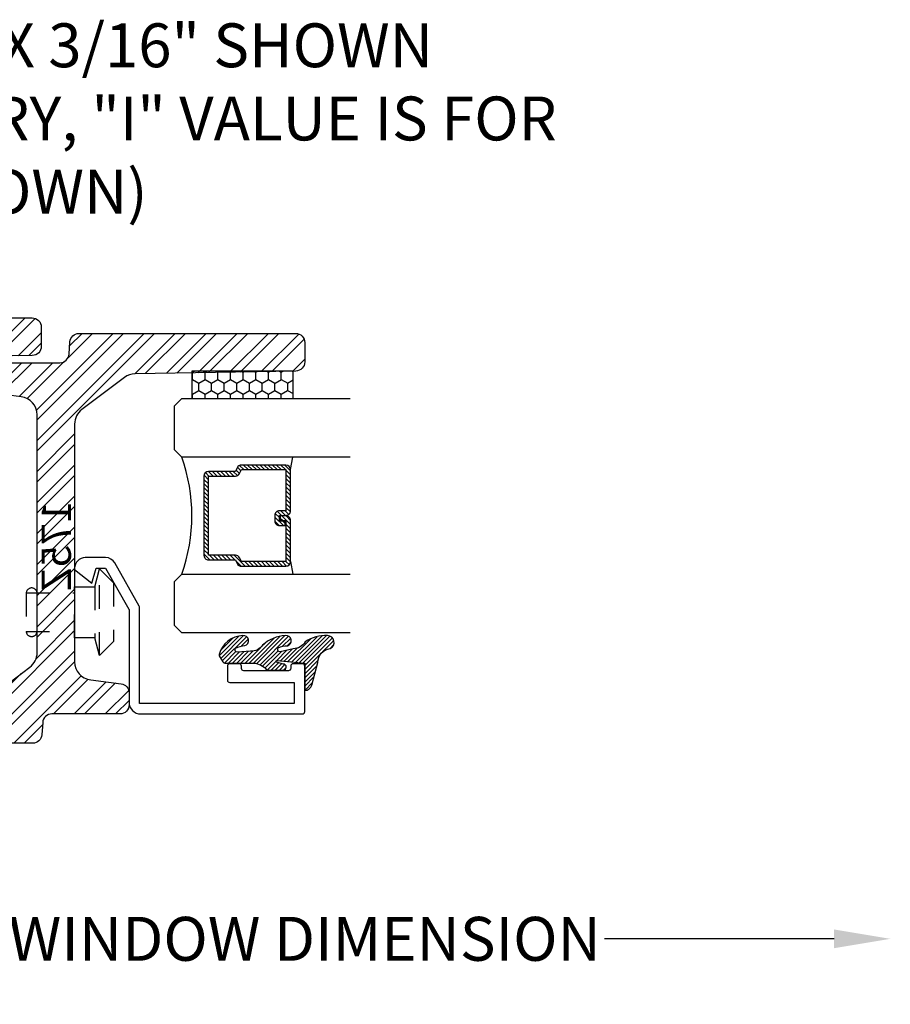
# Model space of a CAD drawing. Units: inches. Extents: x 0 to 143, y -34 to 37.
# Drawn here: x 106 to 110, y 1 to 5 of the extents above; entities that cross this region are included whole.
import ezdxf

# ---------------------------------------------------------------- set-up
doc = ezdxf.new("R2010")
doc.units = ezdxf.units.IN
doc.header["$LTSCALE"] = 0.5
doc.header["$MEASUREMENT"] = 0
doc.linetypes.add('HIDDEN2', pattern=[0.1875, 0.125, -0.0625])
for name, color, linetype in [('Arcadia-Dim', 4, 'Continuous'), ('Arcadia-Hidden', 1, 'HIDDEN2'), ('Arcadia-Profile', 5, 'Continuous'), ('Arcadia-Shade', 8, 'Continuous'), ('Arcadia-Text', 3, 'Continuous')]:
    doc.layers.add(name, color=color, linetype=linetype)
doc.styles.get("Standard").update_dxf_attribs({"font": 'ARIALN.TTF'})
doc.dimstyles.get("Standard").update_dxf_attribs({"dimscale": 0, "dimtxt": 0.09375, "dimasz": 0.12, "dimexe": 0.12, "dimexo": 0.0625, "dimgap": 0.09, "dimtad": 0, "dimtih": 1, "dimtoh": 1, "dimdec": 4, "dimzin": 0, "dimdsep": 46, "dimlunit": 4, "dimtxsty": 'Standard', "dimcen": 0.09, "dimadec": 0, "dimazin": 0, "dimtfac": 1, "dimtdec": 4, "dimtofl": 0, "dimtmove": 0, "dimatfit": 3, "dimfxl": 1, "dimtolj": 1, "dimtzin": 0, "dimarcsym": 0})
pattern_1 = [(45, (0, 0), (-0.06629126073623882, 0.06629126073623884), []), (45, (0.04419417375, 0), (-0.06629126073623882, 0.06629126073623884), [])]

# ---------------------------------------------------------------- blocks, each defined once
blk = doc.blocks.new('S175E')
at = {"layer": 'Arcadia-Shade', "lineweight": -3}
h = blk.add_hatch(dxfattribs=at)
h.set_pattern_fill('ANSI32', color=256, scale=0.25)
h.set_pattern_definition(pattern_1)
edge = h.paths.add_edge_path()
edge.add_line((-0.1606688668495906, -0.03831935614894633), (-0.1726489895095114, -0.7246601236676291))
edge.add_arc((-0.2506371097316997, -0.7232988359655192), 0.07799999999998983, 322.9999999999963, 358.9999999999986, ccw=False)
edge.add_line((-0.188343539948022, -0.7702404077713769), (-0.3248884109895442, -0.9514415718058622))
edge.add_arc((-0.3871819807732421, -0.904499999999996), 0.07800000000001106, 270.0000000000051, 323.00000000000017, ccw=False)
edge.add_line((-0.3871819807732351, -0.982500000000007), (-1, -0.9825000000000008))
edge.add_line((-1, -0.9825000000000008), (-1.402444018954711, -0.9825000000000017))
edge.add_arc((-1.402444018954704, -0.9044999999999962), 0.07800000000000551, 187.0000000000037, 269.99999999999545, ccw=False)
edge.add_line((-1.479862618782732, -0.9140058087856033), (-1.495794985403677, -0.7842470956071992))
edge.add_arc((-1.534504285317682, -0.7889999999999929), 0.03899999999999292, 6.999999999990904, 89.99999999999773)
edge.add_line((-1.534504285317681, -0.75), (-1.585999999999999, -0.75))
edge.add_arc((-1.586000000000006, -0.7889999999999944), 0.03899999999999437, 89.99999999998956, 180.0000000000104)
edge.add_line((-1.625, -0.7890000000000015), (-1.625, -1.335999999999995))
edge.add_arc((-1.586000000000006, -1.336000000000002), 0.03899999999999437, 179.9999999999896, 270.0000000000105)
edge.add_line((-1.585999999999999, -1.374999999999996), (-1.534504285317681, -1.374999999999998))
edge.add_arc((-1.534504285317683, -1.336000000000004), 0.03899999999999393, 270.0000000000032, 353.0000000000051)
edge.add_line((-1.495794985403677, -1.340752904392801), (-1.479862618782732, -1.210994191214393))
edge.add_arc((-1.402444018954704, -1.220500000000001), 0.07800000000000569, 90.00000000000472, 172.9999999999961, ccw=False)
edge.add_line((-1.402444018954711, -1.142499999999995), (-0.3475559810452893, -1.142500000000002))
edge.add_arc((-0.3475559810452958, -1.220500000000008), 0.07800000000000584, 7.000000000003922, 89.99999999999523, ccw=False)
edge.add_line((-0.2701373812172676, -1.2109941912144), (-0.2542050145963231, -1.340752904392801))
edge.add_arc((-0.2154957146823177, -1.336000000000007), 0.03899999999999296, 186.9999999999911, 269.9999999999977)
edge.add_line((-0.2154957146823193, -1.375), (-0.1640000000000015, -1.375000000000002))
edge.add_arc((-0.1639999999999939, -1.336000000000008), 0.03899999999999393, 269.9999999999889, 360.0000000000032)
edge.add_line((-0.125, -1.336000000000006), (-0.125, -1.045108939852309))
edge.add_arc((-0.08599999999999086, -1.045108939852316), 0.03900000000000914, 94.00000000001421, 179.9999999999896, ccw=False)
edge.add_line((-0.08872050247602203, -1.006203941892174), (-0.03627949752397797, -1.002536909600764))
edge.add_arc((-0.03899999999999888, -0.9636319116406317), 0.03899999999999888, 274.0000000000002, 359.9999999999985)
edge.add_line((0, -0.9636319116406327), (0, -0.03900000000000148))
edge.add_arc((-0.03899999999998727, -0.03900000000000148), 0.03899999999998727, 0, 90.00000000002088)
edge.add_line((-0.03900000000000148, -1.4210854715202e-14), (-0.121674806738497, 0))
edge.add_arc((-0.121674806738496, -0.03899999999999523), 0.03899999999999523, 90.00000000000138, 179.0000000000074)
blk.add_lwpolyline([(-0.1606688668495906, -0.03831935614894633), (-0.1726489895095114, -0.7246601236676291, -0.1583844403245465), (-0.188343539948022, -0.7702404077713769), (-0.3248884109895442, -0.9514415718058622, -0.2354687434833041), (-0.3871819807732351, -0.982500000000007), (-1, -0.9825000000000008), (-1.402444018954711, -0.9825000000000017, -0.3788661086952727), (-1.479862618782732, -0.9140058087856033), (-1.495794985403677, -0.7842470956071992, 0.3788661086953475), (-1.534504285317681, -0.75), (-1.585999999999999, -0.75, 0.4142135623732017), (-1.625, -0.7890000000000015), (-1.625, -1.335999999999995, 0.4142135623732017), (-1.585999999999999, -1.374999999999996), (-1.534504285317681, -1.374999999999998, 0.3788661086953249), (-1.495794985403677, -1.340752904392801), (-1.479862618782732, -1.210994191214393, -0.378866108695271), (-1.402444018954711, -1.142499999999995), (-0.3475559810452893, -1.142500000000002, -0.378866108695271), (-0.2701373812172676, -1.2109941912144), (-0.2542050145963231, -1.340752904392801, 0.3788661086953477), (-0.2154957146823193, -1.375), (-0.1640000000000015, -1.375000000000002, 0.4142135623731684), (-0.125, -1.336000000000006), (-0.125, -1.045108939852309, -0.3939104756148188), (-0.08872050247602203, -1.006203941892174), (-0.03627949752397797, -1.002536909600764, 0.3939104756149341), (0, -0.9636319116406327), (0, -0.03900000000000148, 0.4142135623732017), (-0.03900000000000148, -1.4210854715202e-14), (-0.121674806738497, 0, 0.4091108014277406)], format="xyb", close=True)
at = {"layer": 'Defpoints', "lineweight": -3}
blk.add_text('175E', height=0.125, dxfattribs=at).set_placement((-1.077069403228084, -1.117594310770638))
blk = doc.blocks.new('S175Z')
at = {"layer": 'Arcadia-Shade', "lineweight": -3}
h = blk.add_hatch(dxfattribs=at)
h.set_pattern_fill('ANSI32', color=256, scale=0.25)
h.set_pattern_definition(pattern_1)
edge = h.paths.add_edge_path()
edge.add_line((-0.1606688668495906, -0.03831935614894633), (-0.1726489895095114, -0.7246601236676291))
edge.add_arc((-0.2506371097316999, -0.72329883596552), 0.07799999999999009, 322.99999999999636, 358.99999999999915, ccw=False)
edge.add_line((-0.188343539948022, -0.7702404077713778), (-0.3248884109895442, -0.9514415718058622))
edge.add_arc((-0.3871819807732355, -0.9045000000000114), 0.07799999999999653, 270.0000000000108, 323.0000000000063, ccw=False)
edge.add_line((-0.3871819807732209, -0.9825000000000079), (-0.9999999999999858, -0.9825000000000017))
edge.add_line((-0.9999999999999858, -0.9825000000000017), (-1.402444018954711, -0.9825000000000017))
edge.add_arc((-1.402444018954704, -0.9044999999999962), 0.07800000000000551, 187.0000000000037, 269.99999999999545, ccw=False)
edge.add_line((-1.479862618782732, -0.9140058087856033), (-1.495794985403677, -0.7842470956071992))
edge.add_arc((-1.534504285317682, -0.7889999999999929), 0.03899999999999292, 6.999999999990904, 89.99999999999773)
edge.add_line((-1.534504285317681, -0.75), (-1.585999999999999, -0.75))
edge.add_arc((-1.586000000000006, -0.7889999999999944), 0.03899999999999437, 89.99999999998956, 180.0000000000104)
edge.add_line((-1.625, -0.7890000000000015), (-1.625, -1.079891060147691))
edge.add_arc((-1.664000000000009, -1.079891060147684), 0.03900000000000925, 274.0000000000143, 359.99999999998954, ccw=False)
edge.add_line((-1.661279497523978, -1.118796058107826), (-1.713720502476008, -1.122463090399238))
edge.add_arc((-1.710999999999996, -1.161368088359376), 0.03900000000000437, 93.99999999998674, 179.9999999999974)
edge.add_line((-1.75, -1.161368088359374), (-1.75, -2.086000000000002))
edge.add_arc((-1.711000000000006, -2.086000000000009), 0.03899999999999437, 179.9999999999896, 270.0000000000105)
edge.add_line((-1.710999999999999, -2.125000000000004), (-1.628325193261503, -2.125))
edge.add_arc((-1.628325193261504, -2.086000000000005), 0.03899999999999526, 270.0000000000013, 359.0000000000073)
edge.add_line((-1.589331133150409, -2.086680643851054), (-1.577351010490489, -1.400339876332371))
edge.add_arc((-1.4993628902683, -1.401701164034479), 0.07799999999998986, 142.9999999999963, 178.9999999999999, ccw=False)
edge.add_line((-1.561656460051978, -1.354759592228621), (-1.425111589010456, -1.173558428194137))
edge.add_arc((-1.362818019226758, -1.220500000000003), 0.07800000000001099, 90.0000000000054, 143.0000000000007, ccw=False)
edge.add_line((-1.362818019226765, -1.142499999999992), (-0.75, -1.142500000000001))
edge.add_line((-0.75, -1.142500000000001), (-0.3475559810452893, -1.142500000000002))
edge.add_arc((-0.3475559810452958, -1.220500000000008), 0.07800000000000584, 7.000000000003922, 89.99999999999523, ccw=False)
edge.add_line((-0.2701373812172676, -1.2109941912144), (-0.2542050145963231, -1.340752904392801))
edge.add_arc((-0.2154957146823172, -1.336000000000009), 0.03899999999999335, 186.9999999999887, 269.9999999999968)
edge.add_line((-0.2154957146823193, -1.375000000000002), (-0.1640000000000015, -1.375))
edge.add_arc((-0.1639999999999935, -1.336000000000007), 0.03899999999999348, 269.9999999999882, 360.0000000000013)
edge.add_line((-0.125, -1.336000000000006), (-0.125, -1.045108939852309))
edge.add_arc((-0.08599999999999086, -1.045108939852316), 0.03900000000000914, 94.00000000001421, 179.9999999999896, ccw=False)
edge.add_line((-0.08872050247602203, -1.006203941892174), (-0.03627949752397797, -1.002536909600764))
edge.add_arc((-0.03899999999999888, -0.9636319116406317), 0.03899999999999888, 274.0000000000002, 359.9999999999985)
edge.add_line((0, -0.9636319116406327), (0, -0.03900000000000148))
edge.add_arc((-0.03899999999998727, -0.03900000000000148), 0.03899999999998727, 0, 90.00000000002088)
edge.add_line((-0.03900000000000148, -1.4210854715202e-14), (-0.121674806738497, 0))
edge.add_arc((-0.121674806738496, -0.03899999999999523), 0.03899999999999523, 90.00000000000138, 179.0000000000074)
blk.add_lwpolyline([(-0.1606688668495906, -0.03831935614894633), (-0.1726489895095114, -0.7246601236676291, -0.1583844403245488), (-0.188343539948022, -0.7702404077713778), (-0.3248884109895442, -0.9514415718058622, -0.2354687434833064), (-0.3871819807732209, -0.9825000000000079), (-0.9999999999999858, -0.9825000000000017), (-1.402444018954711, -0.9825000000000017, -0.3788661086952727), (-1.479862618782732, -0.9140058087856033), (-1.495794985403677, -0.7842470956071992, 0.3788661086953475), (-1.534504285317681, -0.75), (-1.585999999999999, -0.75, 0.4142135623732017), (-1.625, -0.7890000000000015), (-1.625, -1.079891060147691, -0.3939104756148187), (-1.661279497523978, -1.118796058107826), (-1.713720502476008, -1.122463090399238, 0.393910475614996), (-1.75, -1.161368088359374), (-1.75, -2.086000000000002, 0.4142135623732017), (-1.710999999999999, -2.125000000000004), (-1.628325193261503, -2.125, 0.4091108014277406), (-1.589331133150409, -2.086680643851054), (-1.577351010490489, -1.400339876332371, -0.1583844403245521), (-1.561656460051978, -1.354759592228621), (-1.425111589010456, -1.173558428194137, -0.2354687434833052), (-1.362818019226765, -1.142499999999992), (-0.75, -1.142500000000001), (-0.3475559810452893, -1.142500000000002, -0.378866108695271), (-0.2701373812172676, -1.2109941912144), (-0.2542050145963231, -1.340752904392801, 0.3788661086953541), (-0.2154957146823193, -1.375000000000002), (-0.1640000000000015, -1.375, 0.4142135623731616), (-0.125, -1.336000000000006), (-0.125, -1.045108939852309, -0.3939104756148188), (-0.08872050247602203, -1.006203941892174), (-0.03627949752397797, -1.002536909600764, 0.3939104756149341), (0, -0.9636319116406327), (0, -0.03900000000000148, 0.4142135623732017), (-0.03900000000000148, -1.4210854715202e-14), (-0.121674806738497, 0, 0.4091108014277406)], format="xyb", close=True)
at = {"layer": 'Defpoints', "lineweight": -3}
blk.add_text('175Z', height=0.125, dxfattribs=at).set_placement((-1.035507647997587, -1.126699783721))
blk = doc.blocks.new('RIVET2')
at = {"lineweight": -3}
blk.add_lwpolyline([(0.1090002059999975, 0), (-0.1090002059999975, 0), (-0.1090002059999975, 0.08563566209999962), (-0.1850004200000015, 0.1059999466000008), (-0.125, 0.1659998893000001), (0.125, 0.1659998893000001), (0.1850004189999979, 0.1059999466000008), (0.1090002059999975, 0.08563566209999962)], close=True, dxfattribs=at)
for points in [[(0.1850004189999979, 0.1059999466000008), (-0.1850004200000015, 0.1059999466000008)], [(-0.1090002059999975, 0.08563566209999962), (0.1090002059999975, 0.08563566209999962)], [(-0.08249950430000297, -0.2069897508713208), (-0.08249950430000297, 0)], [(0.08249950380000115, -0.2069897508713208), (0.08249950380000115, 0)]]:
    blk.add_lwpolyline(points, dxfattribs=at)
blk.add_lwpolyline([(-0.08249950430000297, -0.1599999999999984, 0.899878134000032), (-0.08249950429999942, -0.2069897508713208), (0.08249950380000115, -0.2069897508713208, 0.899878134000032), (0.08249950380000115, -0.1599999999999984)], format="xyb", dxfattribs=at)
blk = doc.blocks.new('*D174')
at = {"layer": 'Arcadia-Dim', "color": 0, "lineweight": -2, "transparency": 16777216}
for p, q in [((104.7977887696071, 2.348586676011351), (104.7977887696071, 1.257958530939382)), ((105.0377887696071, 1.407958530939382), (106.0186500327077, 1.407958530939382)), ((109.55784008162, 1.407958530939382), (108.5769788185194, 1.407958530939382))]:
    blk.add_line(p, q, dxfattribs=at)
at = {"layer": 'Arcadia-Dim', "color": 0, "lineweight": -3, "transparency": 16777216}
for points in [[(105.0377887696071, 1.447958530939382), (105.0377887696071, 1.367958530939382), (104.7977887696071, 1.407958530939382)], [(109.55784008162, 1.447958530939382), (109.55784008162, 1.367958530939382), (109.79784008162, 1.407958530939382)]]:
    blk.add_solid(points, dxfattribs=at)
at = {"layer": 'Defpoints', "color": 0, "lineweight": -3, "transparency": 16777216}
for p in [(109.79784008162, 2.7237896640898), (104.7977887696071, 2.473586676011351), (104.7977887696071, 1.407958530939382)]:
    blk.add_point(p, dxfattribs=at)
at = {"layer": 'Arcadia-Dim', "color": 0, "transparency": 16777216, "insert": (107.2978144256136, 1.407958530939382), "char_height": 0.1875, "attachment_point": 5}
blk.add_mtext('\\A1;WINDOW DIMENSION', dxfattribs=at)
blk = doc.blocks.new('*U231')
at = {"layer": 'Arcadia-Shade', "lineweight": -3}
h = blk.add_hatch(dxfattribs=at)
h.set_pattern_fill('ANSI31', color=256, scale=0.1, style=0)
h.set_pattern_definition([(45, (-12.49009116438055, -10.79353366436354), (-0.008838834764831844, 0.008838834764831846), [])])
edge = h.paths.add_edge_path()
edge.add_line((0.499011675582075, 0.4285564927512802), (0.5229934129158451, 0.4285564927512837))
edge.add_arc((0.5229934129158463, 0.4482414927513224), 0.0196850000000387, 269.9999999999964, 359.9999999999984)
edge.add_line((0.542678412915885, 0.4482414927513219), (0.542678412915885, 0.4732180318310384))
edge.add_line((0.542678412915885, 0.4732180318310384), (0.5229934129158451, 0.4732180318310384))
edge.add_line((0.5229934129158451, 0.4732180318310384), (0.5229934129158451, 0.4482414927513219))
edge.add_line((0.5229934129158451, 0.4482414927513219), (0.499011675582075, 0.4482414927513219))
edge.add_line((0.499011675582075, 0.4482414927513219), (0.499011675582075, 0.4763228331426532))
edge.add_arc((0.47932667558206, 0.476322833142687), 0.01968500000001505, 359.9999999999018, 449.9999999999018)
edge.add_line((0.4793266755820937, 0.496007833142702), (0.3036411249999347, 0.4960078331426985))
edge.add_arc((0.3036411249999347, 0.4763228331426603), 0.01968500000003814, 90, 180)
edge.add_line((0.2839561249998965, 0.4763228331426603), (0.2839561249998965, 0.2858323436881278))
edge.add_arc((0.3036411249999145, 0.2858323436881261), 0.01968500000001799, 179.999999999995, 245.4529343159603)
edge.add_line((0.2954631769583571, 0.2679264678137017), (0.3114070047096007, 0.2606446238063391))
edge.add_line((0.3114070047096007, 0.2606446238063391), (0.3114070047096007, 0.1457257251104203))
edge.add_arc((0.3310920047095802, 0.145725725110422), 0.01968499999997952, 180.0000000000052, 270.0000000000052)
edge.add_line((0.331092004709582, 0.1260407251104425), (0.668905995290265, 0.126040725110439))
edge.add_arc((0.6689059952902658, 0.1457257251104211), 0.01968499999998219, 269.9999999999974, 359.9999999999974)
edge.add_line((0.688590995290248, 0.1457257251104203), (0.688590995290248, 0.2606446238063391))
edge.add_line((0.688590995290248, 0.2606446238063391), (0.7045348230414366, 0.2679264678137088))
edge.add_arc((0.6963568749998893, 0.2858323436881248), 0.01968500000000608, 294.547065684023, 359.9999999999882)
edge.add_line((0.7160418749998954, 0.2858323436881207), (0.7160418749998936, 0.4763228331426603))
edge.add_arc((0.696356874999912, 0.47632283314266), 0.01968499999998163, 9.69435005780996e-13, 89.99999999999902)
edge.add_line((0.6963568749999123, 0.4960078331426416), (0.520672186999926, 0.4960078331426985))
edge.add_arc((0.5206721869999242, 0.4763228331426586), 0.01968500000003992, 89.99999999999483, 179.9999999999948)
edge.add_line((0.5009871869998843, 0.4763228331426603), (0.5009871869998843, 0.4521573060815705))
edge.add_line((0.5009871869998843, 0.4521573060815705), (0.520672186999926, 0.4521573060815705))
edge.add_line((0.520672186999926, 0.4521573060815705), (0.520672186999926, 0.4763228331426603))
edge.add_line((0.520672186999926, 0.4763228331426603), (0.6963568749999123, 0.4763228331426603))
edge.add_line((0.6963568749999123, 0.4763228331426603), (0.6963568749999123, 0.2858323436881207))
edge.add_line((0.6963568749999123, 0.2858323436881207), (0.6804130472487255, 0.2785504996807049))
edge.add_arc((0.6885909952902385, 0.260644623806309), 0.0196849999999735, 114.5470656839565, 179.9999999999124)
edge.add_line((0.668905995290265, 0.2606446238063391), (0.668905995290265, 0.1457257251104203))
edge.add_line((0.668905995290265, 0.1457257251104203), (0.331092004709582, 0.1457257251104203))
edge.add_line((0.331092004709582, 0.1457257251104203), (0.331092004709582, 0.2606446238063391))
edge.add_arc((0.311407004709616, 0.2606446238063067), 0.01968499999996604, 9.435834056275837e-11, 65.45293431605756)
edge.add_line((0.3195849527511214, 0.2785504996806978), (0.3036411249999347, 0.2858323436881207))
edge.add_line((0.3036411249999347, 0.2858323436881207), (0.3036411249999347, 0.4763228331426603))
edge.add_line((0.3036411249999347, 0.4763228331426603), (0.4793266755820937, 0.4763228331426603))
edge.add_line((0.4793266755820937, 0.4763228331426603), (0.4793266755820937, 0.4482414927513219))
edge.add_arc((0.4990116755821052, 0.4482414927512917), 0.0196850000000115, 179.9999999999121, 269.9999999999121)
at = {"layer": 'Arcadia-Profile'}
for p, q in [((0, 0.03125), (1.77635683940025e-15, 0.75)), ((0.25, 0.75), (0.25, 0.03125)), ((0.75, 0.03125), (0.75, 0.75)), ((1, 0.75), (1, 0.03125)), ((0.3036416249999334, 0.496007833142702), (0.2499999999999218, 0.5053829846366895)), ((0.6963568749999123, 0.496007833142702), (0.7499984999999256, 0.5053829846366895)), ((0.7080088700575029, 0.2699663348586228), (0.71222288382938, 0.2741803486304981)), ((0.03125, 0), (0, 0.03125)), ((0.03125, 0), (0, 0.03125)), ((0.03125, 0), (0, 0.03125)), ((0.03125, 0), (0, 0.03125)), ((0.03125, 0), (0, 0.03125)), ((0.21875, 0), (0.03125, 0)), ((0.21875, 0), (0.03125, 0)), ((0.25, 0.03125), (0.21875, 0)), ((0.25, 0.03125), (0.21875, 0)), ((0.78125, 0), (0.75, 0.03125)), ((0.96875, 0), (0.78125, 0)), ((1, 0.03125), (0.96875, 0))]:
    blk.add_line(p, q, dxfattribs=at)
blk.add_lwpolyline([(0.499011675582075, 0.4285564927512802), (0.5229934129158451, 0.4285564927512837, 0.4142135623731049), (0.542678412915885, 0.4482414927513219), (0.542678412915885, 0.4732180318310384), (0.5229934129158451, 0.4732180318310384), (0.5229934129158451, 0.4482414927513219), (0.499011675582075, 0.4482414927513219), (0.499011675582075, 0.4763228331426532, 0.414213562373095), (0.4793266755820937, 0.496007833142702), (0.3036411249999347, 0.4960078331426985, 0.414213562373095), (0.2839561249998965, 0.4763228331426603), (0.2839561249998965, 0.2858323436881278, 0.2936188569408289), (0.2954631769583571, 0.2679264678137017), (0.3114070047096007, 0.2606446238063391), (0.3114070047096007, 0.1457257251104203, 0.414213562373095), (0.331092004709582, 0.1260407251104425), (0.668905995290265, 0.126040725110439, 0.414213562373095), (0.688590995290248, 0.1457257251104203), (0.688590995290248, 0.2606446238063391), (0.7045348230414366, 0.2679264678137088, 0.2936188569408282), (0.7160418749998954, 0.2858323436881207), (0.7160418749998936, 0.4763228331426603, 0.4142135623730852), (0.6963568749999123, 0.4960078331426416), (0.520672186999926, 0.4960078331426985, 0.414213562373095), (0.5009871869998843, 0.4763228331426603), (0.5009871869998843, 0.4521573060815705), (0.520672186999926, 0.4521573060815705), (0.520672186999926, 0.4763228331426603), (0.6963568749999123, 0.4763228331426603), (0.6963568749999123, 0.2858323436881207), (0.6804130472487255, 0.2785504996807049, 0.2936188569407848), (0.668905995290265, 0.2606446238063391), (0.668905995290265, 0.1457257251104203), (0.331092004709582, 0.1457257251104203), (0.331092004709582, 0.2606446238063391, 0.293618856940819), (0.3195849527511214, 0.2785504996806978), (0.3036411249999347, 0.2858323436881207), (0.3036411249999347, 0.4763228331426603), (0.4793266755820937, 0.4763228331426603), (0.4793266755820937, 0.4482414927513219, 0.4142135623730945)], format="xyb", close=True, dxfattribs=at)
blk.add_arc((0.4999992499998971, -0.6625220109668888), 0.7374409998105559, 70.18348207574029, 109.8165179242614, dxfattribs=at)
blk = doc.blocks.new('*U232')
at = {"layer": 'Arcadia-Shade'}
h = blk.add_hatch(dxfattribs=at)
h.set_pattern_fill('HONEY', color=256, scale=0.25)
h.set_pattern_definition([(0, (0, 0), (0.046875, 0.02706329386826371), [0.03125, -0.0625]), (120, (0, 0), (-0.04687499999999999, 0.02706329386826371), [0.03125, -0.06249999999999999]), (59.99999999999999, (0, 0), (1.040834085586084e-17, 0.05412658773652742), [-0.0625, 0.03125])])
h.paths.add_polyline_path([(-0.1174510202707992, 0.4324807590357516), (0, 0.4324807590357516), (0, 0), (-0.1174510202707992, 0)])
at = {"layer": 'Arcadia-Profile', "lineweight": -3}
blk.add_lwpolyline([(-0.1174510202707992, 0.4324807590357516), (0, 0.4324807590357516), (0, 0), (-0.1174510202707992, 0)], close=True, dxfattribs=at)

msp = doc.modelspace()

# ---------------------------------------------------------------- hatches: boundary and pattern name
at = {"layer": 'Arcadia-Shade'}
h = msp.add_hatch(dxfattribs=at)
h.set_pattern_fill('ANSI31', color=256, scale=0.1, angle=360, style=0)
h.set_pattern_definition([(45, (0, 0), (-0.008838834764831842, 0.008838834764831847), [])])
edge = h.paths.add_edge_path()
edge.add_arc((107.4126067505001, 2.58931354604546), 0.05891686979455867, 96.51361421332518, 180.8766730542445, ccw=False)
edge.add_arc((107.3944846794541, 2.67409515625792), 0.02862942512939917, 293.549386161491, 449.4988502393172)
edge.add_arc((107.3881629576208, 2.542954835905874), 0.1599037665320986, 87.64444870747096, 123.5262501570413)
edge.add_arc((107.2482219674749, 2.706834538646987), 0.05999999999996434, 269.9999999999864, 329.35984933013543, ccw=False)
edge.add_line((107.2482219674749, 2.64683453864702), (107.1921468815293, 2.633738014018554))
edge.add_arc((107.1921468815293, 2.643738014018531), 0.009999999999976694, 138.5901104980457, 270, ccw=False)
edge.add_arc((107.2230756373952, 2.576194364036144), 0.08352356105689494, 89.56058338447502, 117.39320089626551, ccw=False)
edge.add_arc((107.2187653929418, 2.681063180177372), 0.02191426998349704, 283.056797543901, 458.7313308457317)
edge.add_arc((107.2221198717126, 2.549037787381351), 0.1538308520906145, 92.48922071906766, 132.7811345534841)
edge.add_arc((107.0705170231451, 2.692891704112917), 0.05637589203824852, 265.41953890806064, 326.702958279481, ccw=False)
edge.add_line((107.0660149007909, 2.636695867101473), (107.0099398148453, 2.632231024108783))
edge.add_arc((107.0099398148453, 2.642231024108796), 0.01000000000001222, 138.5901104980618, 270, ccw=False)
edge.add_arc((107.0459389914541, 2.57462739184669), 0.08602612373052497, 92.95171655367773, 120.3745383262933, ccw=False)
edge.add_arc((107.0369523755151, 2.681534066255104), 0.02148349860326064, 282.2457280598804, 459.4910333572904)
edge.add_arc((107.0348437348255, 2.597825759771027), 0.1049075255947937, 90.78312519150481, 166.8844119823964)
edge.add_arc((106.9423363973499, 2.619059047614897), 0.00999999999999891, 165.0963845421653, 211.6308910949099)
edge.add_line((106.9338219543232, 2.613814597220021), (106.9483203698072, 2.590276204571914))
edge.add_arc((106.956834812834, 2.595520654966812), 0.01000000000003182, 211.6308910949285, 270.0000000001629)
edge.add_line((106.956834812834, 2.585520654966778), (107.0796620197718, 2.585520654966778))
edge.add_arc((107.0754986703457, 2.511762417524444), 0.07387564598055027, 36.30617491198922, 86.76931690300847, ccw=False)
edge.add_line((107.1350324289944, 2.555504189895949), (107.2059286964201, 2.555504189895949))
edge.add_arc((107.2057373344998, 2.568461422243409), 0.01295864535708138, 270.8461246233155, 447.3071076580649)
edge.add_line((107.2063461645222, 2.581405757510019), (107.1777708657956, 2.589134691224736))
edge.add_arc((107.1792562819437, 2.592984562373516), 0.004126495970589287, 101.81870386550389, 248.9016256266949, ccw=False)
edge.add_line((107.1784111112519, 2.597023579023265), (107.2976585798279, 2.584532933693943))
edge.add_line((107.2976585798279, 2.584532933693943), (107.2976585798279, 2.468679784102839))
edge.add_arc((107.297658579828, 2.49989987583912), 0.03122009173628015, 269.9999999998696, 344.9999999998735)
edge.add_line((107.3278148727351, 2.491819521507857), (107.3536967772454, 2.5884121041369))

# ---------------------------------------------------------------- linework, layer by layer
at = {"layer": 'Arcadia-Profile'}
msp.add_lwpolyline([(106.9776830538024, 2.502670598661844), (107.2526574548024, 2.502670598661844), (107.2526574548024, 2.413339042621921), (106.5926574548024, 2.413339042621921), (106.5926574548024, 2.823749425179393, 0.1297885862386652), (106.59135412775, 2.828685808434507), (106.4866588170174, 3.013132766772664, 0.2699143297641622), (106.4475237887529, 3.035919042124682), (106.3601574548024, 3.035919042124682, 0.4142135623730867), (106.3151574548024, 2.990919042124666), (106.3151574548024, 2.984567337436097), (106.3891634924934, 2.926919042124673), (106.407515197182, 2.990919042124666), (106.4475237887529, 2.990919042124666), (106.5470057912762, 2.81565662925815, -0.1297885862388889), (106.5476574548024, 2.813188437630579), (106.5476574548024, 2.418339042621916, 0.414213562373095), (106.5976574548024, 2.368339042621905), (107.2876574548024, 2.368339042621933, 0.4142135623730118), (107.2976574548024, 2.378339042621924), (107.2976574548024, 2.572520059092319, 0.4186139074409885), (107.2876585798278, 2.582670056572489), (107.2476575118024, 2.582670056572518, 0.41421356237312), (107.2376575118024, 2.572670056572498), (107.2376575118024, 2.562653591501693, -0.4142135623732532), (107.2276575118024, 2.552653591501702), (107.0376829968024, 2.552653591501674, -0.4142135623729951), (107.0276829968024, 2.562653591501693), (107.0276829968024, 2.572670096439118, 0.4142124005628549), (107.0176830364691, 2.582670096439024), (106.9776830934691, 2.582670255105633, 0.4142147241843812), (106.9676830538024, 2.572670255105727), (106.9676830538023, 2.512670598661835, 0.4142135623730701)], format="xyb", close=True, dxfattribs=at)
at = {"layer": 'Arcadia-Profile', "linetype": 'Continuous'}
msp.add_lwpolyline([(107.3536967772454, 2.5884121041369, -0.3856827115311081), (107.4059232622677, 2.647850103267722, 0.8094189979084597), (107.3947350896367, 2.702723486247287, 0.1578558073651056), (107.2998450734224, 2.67625587071759, -0.2649576977510759), (107.2482219674749, 2.64683453864702), (107.1921468815293, 2.633738014018554, -0.6457529643032266), (107.1846469123979, 2.650352427297726, -0.1220432726640176), (107.2237161955837, 2.659715468775197, 0.9629480788034451), (107.2154387775647, 2.702723486247287, 0.177640592142751), (107.1176380067384, 2.661942485894961, -0.2739603084281673), (107.0660149007909, 2.636695867101473), (107.0099398148453, 2.632231024108783, -0.6457529643032266), (107.0024398457139, 2.648845437388012, -0.1202289628906583), (107.0415091288997, 2.660539383337102, 0.9762451343322147), (107.0334098915516, 2.702723486247287, 0.3448220334587611), (106.9326727988309, 2.621630985340509, 0.2058822190263722), (106.9338219543232, 2.613814597220021), (106.9483203698072, 2.590276204571914, 0.260336561174738), (106.956834812834, 2.585520654966778), (107.0796620197718, 2.585520654966778, -0.2238157751815726), (107.1350324289944, 2.555504189895949), (107.2059286964201, 2.555504189895949, 0.96958352063938), (107.2063461645222, 2.581405757510019), (107.1777708657956, 2.589134691224736, -0.747299137271456), (107.1784111112519, 2.597023579023265), (107.2976585798279, 2.584532933693943), (107.2976585798279, 2.468679784102839, 0.3394542588633798), (107.3278148727351, 2.491819521507857)], format="xyb", close=True, dxfattribs=at)

# ---------------------------------------------------------------- block references
at = {"layer": 'Arcadia-Dim', "lineweight": -3, "rotation": 270}
msp.add_blockref('*U231', (106.7412427821148, 3.715217655501313), dxfattribs=at)
at = {"layer": 'Arcadia-Hidden', "rotation": 270}
msp.add_blockref('RIVET2', (106.3151574548024, 2.802617217214966), dxfattribs=at)
at = {"layer": 'Arcadia-Profile', "xscale": -1}
for name, p, rotation in [('S175E', (106.1727887696071, 4.059586676011349), 270), ('S175Z', (105.1726574548024, 2.243339042621905), 90)]:
    msp.add_blockref(name, p, dxfattribs=dict(at, rotation=rotation))
at = {"layer": 'Arcadia-Shade', "lineweight": -3, "xscale": -1, "rotation": 270}
msp.add_blockref('*U232', (106.8154426669301, 3.832670175772343), dxfattribs=at)

# ---------------------------------------------------------------- texts
at = {"layer": 'Arcadia-Text', "insert": (104.4250825655342, 4.886888794228895), "char_height": 0.1875, "attachment_point": 4}
msp.add_mtext('T.S.S. 2" X 2" X 3/16" SHOWN\\P(SIZE MAY VARY, "I" VALUE IS FOR\\PMULLION SHOWN)', dxfattribs=at)

# ---------------------------------------------------------------- dimensions: what is measured, and where the dimension line sits
at = {"layer": 'Arcadia-Dim'}
dim = msp.add_linear_dim(base=(104.7977887696071, 1.407958530939382), p1=(109.79784008162, 2.7237896640898), p2=(104.7977887696071, 2.473586676011351), angle=180, text='WINDOW DIMENSION', dimstyle='Standard', override={"dimscale": 2, "dimexe": 0.075, "dimse1": 1}, dxfattribs=at)
dim.commit()
dim.dimension.update_dxf_attribs({"geometry": '*D174', "text_midpoint": (107.2978144256136, 1.407958530939382)})

doc.saveas('drawing.dxf')
